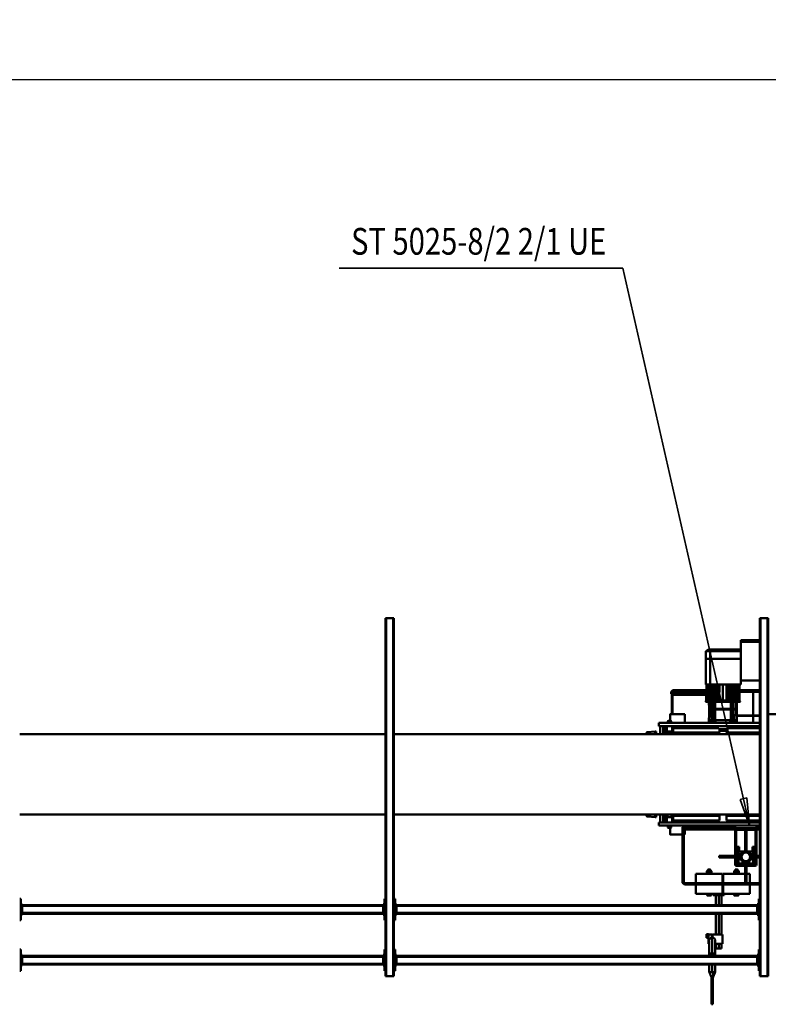
# Model space of a CAD drawing. Units: millimetres. Extents: x 0 to 23760, y 0 to 16800.
# Drawn here: x 6986 to 9786, y 2401 to 6087 of the extents above; entities that cross this region are included whole.
import ezdxf
from ezdxf.enums import TextEntityAlignment as Align

# ---------------------------------------------------------------- set-up
doc = ezdxf.new("R2010")
doc.units = ezdxf.units.MM
doc.header["$MEASUREMENT"] = 0
for name, color, linetype, lineweight in [('(1) Shape lines', 7, 'Continuous', 35), ('(4) Texts', 7, 'Continuous', 35), ('(6) Dimensions', 7, 'Continuous', 35)]:
    doc.layers.add(name, color=color, linetype=linetype, lineweight=lineweight)
doc.styles.add('Arial', font='ARIAL.TTF')
doc.dimstyles.new('Vertex Style', dxfattribs={"dimscale": 40, "dimtxt": 0.18, "dimasz": 3.6, "dimexe": 1.8, "dimexo": 0.0625, "dimgap": 1.7, "dimtad": 1, "dimdec": 1, "dimdsep": 46, "dimtxsty": 'Arial', "dimblk1": 'CLOSED', "dimblk2": 'CLOSED', "dimsah": 1, "dimcen": 0.09, "dimdle": 1.8, "dimclrd": 9, "dimclre": 9, "dimadec": 1, "dimazin": 2, "dimtfac": 0.65, "dimtdec": 4, "dimtmove": 0, "dimatfit": 3, "dimfxl": 0, "dimtolj": 1, "dimtzin": 0, "dimlwd": 25, "dimlwe": 25, "dimarcsym": 0})

# ---------------------------------------------------------------- blocks, each defined once
blk = doc.blocks.new('_Closed')
at = {"color": 0, "linetype": 'ByBlock', "lineweight": -2}
for p, q in [((-1, 0.166667), (0, 0)), ((-1, 0.166667), (-1, -0.166667)), ((0, 0), (-1, -0.166667)), ((0, 0), (-1, 0))]:
    blk.add_line(p, q, dxfattribs=at)
blk = doc.blocks.new('*D58')
at = {"layer": '(6) Dimensions', "color": 9, "lineweight": 25}
for p, q in [((3010.1, 3382), (3010.1, 5934)), ((14129.9, 3382), (14129.9, 5934)), ((13985.9, 5862), (3154.1, 5862))]:
    blk.add_line(p, q, dxfattribs=at)
at = {"layer": 'Defpoints', "color": 0}
for p in [(3010.1, 5862), (3010.1, 3262), (14129.9, 3262)]:
    blk.add_point(p, dxfattribs=at)
at = {"layer": '(6) Dimensions', "color": 9, "lineweight": 25, "xscale": 144, "yscale": 144, "zscale": 144}
for p, rotation in [((3010.1, 5862), 180), ((14129.9, 5862), 360)]:
    blk.add_blockref('_Closed', p, dxfattribs=dict(at, rotation=rotation))
at = {"layer": '(6) Dimensions', "color": 0, "lineweight": 35, "insert": (6193.4, 5994.7), "char_height": 140, "attachment_point": 5, "style": 'Arial'}
blk.add_mtext('\\A1;15720', dxfattribs=at)
blk = doc.blocks.new('MACRO_12_85390e88-2bd0-4fab-ade3-9131bc3be5d5')
at = {"layer": '(1) Shape lines', "color": 7, "linetype": 'Continuous', "lineweight": 50, "ltscale": 120}
for p, q in [((4651.1, 511), (4651.1, 611)), ((4651.1, 611), (4653.6, 611)), ((4653.6, 511), (4653.6, 611)), ((4653.6, 611), (4653.7, 611)), ((4653.6, 591), (4653.6, 591)), ((4653.6, 591), (4653.6, 591)), ((4653.7, 511), (4653.7, 611)), ((4653.7, 611), (4656.2, 611)), ((4656.2, 511), (4656.2, 611)), ((4653.6, 531), (4653.6, 531)), ((4653.6, 531), (4653.6, 531)), ((4447.1, 506), (4444.1, 506)), ((4444.1, -834), (4444.1, 506)), ((4473.1, 506), (4447.1, 506)), ((4447.1, -834), (4447.1, 506)), ((4476.1, 506), (4473.1, 506)), ((4473.1, -834), (4473.1, 506)), ((4476.1, -834), (4476.1, 506)), ((4476.1, 486), (4480.1, 486)), ((4480.1, 486), (4480.1, 406)), ((4642.7, 462), (4642.7, 491)), ((4653.6, 511), (4653.7, 511)), ((4653.7, 491), (4653.7, 462)), ((4664.7, 491), (4664.7, 462)), ((5840.1, 486), (5844.1, 486)), ((5840.1, 406), (5840.1, 486)), ((5847.1, 506), (5844.1, 506)), ((5844.1, -834), (5844.1, 506)), ((5873.1, 506), (5847.1, 506)), ((5847.1, -834), (5847.1, 506)), ((5876.1, 506), (5873.1, 506)), ((5873.1, -834), (5873.1, 506)), ((5876.1, -834), (5876.1, 506)), ((5876.1, 486), (5880.1, 486)), ((5880.1, 486), (5880.1, 406)), ((7240.1, 406), (7240.1, 486)), ((7240.1, 486), (7244.1, 486)), ((4480.1, 466), (4485.1, 466)), ((4482.6, 461), (4480.1, 461)), ((4482.6, 461), (4482.6, 431)), ((4482.6, 461), (4485.1, 461)), ((4485.1, 461), (4485.1, 466)), ((4485.1, 462), (5835.1, 462)), ((4485.1, 431), (4485.1, 461)), ((4485.1, 459), (5835.1, 459)), ((5835.1, 461), (5835.1, 466)), ((5835.1, 466), (5840.1, 466)), ((5835.1, 461), (5837.6, 461)), ((5835.1, 431), (5835.1, 461)), ((5840.1, 461), (5837.6, 461)), ((5837.6, 431), (5837.6, 461)), ((5880.1, 466), (5885.1, 466)), ((5882.6, 461), (5880.1, 461)), ((5882.6, 461), (5882.6, 431)), ((5882.6, 461), (5885.1, 461)), ((5885.1, 461), (5885.1, 466)), ((5885.1, 462), (7235.1, 462)), ((5885.1, 431), (5885.1, 461)), ((5885.1, 459), (7235.1, 459)), ((7235.1, 466), (7240.1, 466)), ((7235.1, 461), (7235.1, 466)), ((7235.1, 461), (7237.6, 461)), ((7235.1, 431), (7235.1, 461)), ((7240.1, 461), (7237.6, 461)), ((7237.6, 431), (7237.6, 461)), ((4480.1, 406), (4476.1, 406)), ((4480.1, 431), (4482.6, 431)), ((4480.1, 426), (4485.1, 426)), ((4482.6, 431), (4485.1, 431)), ((4485.1, 433), (5835.1, 433)), ((4485.1, 426), (4485.1, 431)), ((4485.1, 430), (5835.1, 430)), ((4642.7, 420.5), (4642.7, 430)), ((4642.7, 420.5), (4653.7, 420.5)), ((4642.7, 372), (4642.7, 420.5)), ((4653.7, 430), (4653.7, 420.5)), ((4653.7, 420.5), (4664.7, 420.5)), ((4653.7, 361), (4653.7, 420.5)), ((4664.7, 430), (4664.7, 420.5)), ((4664.7, 420.5), (4664.7, 372)), ((5835.1, 431), (5837.6, 431)), ((5835.1, 431), (5835.1, 426)), ((5835.1, 426), (5840.1, 426)), ((5840.1, 431), (5837.6, 431)), ((5844.1, 406), (5840.1, 406)), ((5880.1, 406), (5876.1, 406)), ((5880.1, 431), (5882.6, 431)), ((5880.1, 426), (5885.1, 426)), ((5882.6, 431), (5885.1, 431)), ((5885.1, 433), (7235.1, 433)), ((5885.1, 426), (5885.1, 431)), ((5885.1, 430), (7235.1, 430)), ((7235.1, 431), (7237.6, 431)), ((7235.1, 431), (7235.1, 426)), ((7235.1, 426), (7240.1, 426)), ((7240.1, 431), (7237.6, 431)), ((7244.1, 406), (7240.1, 406)), ((4615.7, 350), (4615.7, 385)), ((4615.7, 385), (4642.7, 385)), ((4618.7, 385), (4618.7, 402)), ((4618.9, 402), (4629.7, 402)), ((4629.7, 402), (4640.5, 402)), ((4629.7, 385), (4629.7, 402)), ((4640.7, 402), (4640.7, 385)), ((4664.7, 385), (4667.7, 385)), ((4667.7, 350), (4667.7, 385)), ((4615.7, 350), (4652.7, 350)), ((4618.7, 272), (4618.7, 350)), ((4629.7, 272), (4629.7, 350)), ((4640.7, 350), (4640.7, 272)), ((4652.7, 350), (4652.7, 361.1)), ((4654.7, 359.5), (4652.7, 359.5)), ((4654.7, 351.5), (4652.7, 351.5)), ((4654.7, 361.1), (4654.7, 350)), ((4654.7, 350), (4667.7, 350)), ((4674.9, 362), (4667.7, 362)), ((4667.7, 349), (4667.7, 350)), ((4674.9, 349), (4667.7, 349)), ((4675.7, 361.2), (4674.9, 362)), ((4674.9, 349), (4674.9, 362)), ((4674.9, 362), (4674.9, 362)), ((4675.7, 349.8), (4674.9, 349)), ((4675.7, 349.8), (4675.7, 361.2)), ((4675.7, 361.2), (4675.7, 361.2)), ((4476.1, 296), (4480.1, 296)), ((4480.1, 296), (4480.1, 216)), ((5840.1, 296), (5844.1, 296)), ((5840.1, 216), (5840.1, 296)), ((5876.1, 296), (5880.1, 296)), ((5880.1, 296), (5880.1, 216)), ((7240.1, 296), (7244.1, 296)), ((7240.1, 216), (7240.1, 296)), ((4480.1, 276), (4485.1, 276)), ((4482.6, 271), (4480.1, 271)), ((4482.6, 271), (4485.1, 271)), ((4482.6, 271), (4482.6, 241)), ((4485.1, 271), (4485.1, 276)), ((4485.1, 272), (5835.1, 272)), ((4485.1, 241), (4485.1, 271)), ((4485.1, 269), (5835.1, 269)), ((5835.1, 276), (5840.1, 276)), ((5835.1, 271), (5835.1, 276)), ((5835.1, 271), (5837.6, 271)), ((5835.1, 241), (5835.1, 271)), ((5840.1, 271), (5837.6, 271)), ((5837.6, 241), (5837.6, 271)), ((5880.1, 276), (5885.1, 276)), ((5882.6, 271), (5880.1, 271)), ((5882.6, 271), (5882.6, 241)), ((5882.6, 271), (5885.1, 271)), ((5885.1, 271), (5885.1, 276)), ((5885.1, 272), (7235.1, 272)), ((5885.1, 241), (5885.1, 271)), ((5885.1, 269), (7235.1, 269)), ((7235.1, 271), (7235.1, 276)), ((7235.1, 276), (7240.1, 276)), ((7235.1, 271), (7237.6, 271)), ((7235.1, 241), (7235.1, 271)), ((7240.1, 271), (7237.6, 271)), ((7237.6, 241), (7237.6, 271)), ((4480.1, 241), (4482.6, 241)), ((4480.1, 236), (4485.1, 236)), ((4482.6, 241), (4485.1, 241)), ((4485.1, 243), (5835.1, 243)), ((4485.1, 236), (4485.1, 241)), ((4485.1, 240), (5835.1, 240)), ((4618.7, 202), (4618.7, 240)), ((4629.7, 202), (4629.7, 240)), ((4640.7, 240), (4640.7, 202)), ((5835.1, 241), (5837.6, 241)), ((5835.1, 241), (5835.1, 236)), ((5835.1, 236), (5840.1, 236)), ((5840.1, 241), (5837.6, 241)), ((5880.1, 241), (5882.6, 241)), ((5880.1, 236), (5885.1, 236)), ((5882.6, 241), (5885.1, 241)), ((5885.1, 243), (7235.1, 243)), ((5885.1, 236), (5885.1, 241)), ((5885.1, 240), (7235.1, 240)), ((7235.1, 241), (7237.6, 241)), ((7235.1, 241), (7235.1, 236)), ((7235.1, 236), (7240.1, 236)), ((7240.1, 241), (7237.6, 241)), ((4480.1, 216), (4476.1, 216)), ((4513.2, 197), (4613.2, 197)), ((4513.2, 162), (4513.2, 197)), ((4559.2, 203.4), (4555.2, 203.4)), ((4555.2, 202.7), (4555.2, 197)), ((4563.2, 203.4), (4559.2, 203.4)), ((4563.2, 203.4), (4563.2, 202.7)), ((4567.2, 203.4), (4563.2, 203.4)), ((4563.2, 202.7), (4563.2, 197)), ((4571.2, 203.4), (4567.2, 203.4)), ((4571.2, 202.7), (4571.2, 197)), ((4609.7, 202), (4609.7, 197)), ((4649.7, 202), (4609.7, 202)), ((4613.2, 162), (4613.2, 197)), ((4615.2, 197), (4613.2, 197)), ((4615.2, 197), (4715.2, 197)), ((4615.2, 162), (4615.2, 197)), ((4649.7, 202), (4649.7, 197)), ((4661.2, 203.4), (4657.2, 203.4)), ((4657.2, 202.7), (4657.2, 197)), ((4665.2, 203.4), (4661.2, 203.4)), ((4665.2, 203.4), (4665.2, 202.7)), ((4669.2, 203.4), (4665.2, 203.4)), ((4665.2, 202.7), (4665.2, 197)), ((4673.2, 203.4), (4669.2, 203.4)), ((4673.2, 202.7), (4673.2, 197)), ((4715.2, 162), (4715.2, 197)), ((5844.1, 216), (5840.1, 216)), ((5880.1, 216), (5876.1, 216)), ((7244.1, 216), (7240.1, 216)), ((4755.2, 162), (4476.1, 162)), ((4513.2, 157), (4476.1, 157)), ((4513.2, 162), (4613.2, 162)), ((4513.2, 157), (4525.2, 157)), ((4513.2, 122), (4513.2, 157)), ((4525.2, 158.5), (4525.2, 74.4)), ((4525.2, 158.5), (4531.2, 158.5)), ((4531.2, 158.5), (4531.2, 74.4)), ((4531.2, 157), (4613.2, 157)), ((4558.2, 162), (4558.2, 162)), ((4563.2, 162), (4563.2, 162)), ((4568.2, 162), (4568.2, 162)), ((4615.2, 157), (4613.2, 157)), ((4613.2, 122), (4613.2, 157)), ((4615.2, 162), (4715.2, 162)), ((4615.2, 157), (4715.2, 157)), ((4615.2, 122), (4615.2, 157)), ((4660.2, 162), (4660.2, 162)), ((4665.2, 162), (4665.2, 162)), ((4670.2, 162), (4670.2, 162)), ((4755.2, 157), (4715.2, 157)), ((4715.2, 122), (4715.2, 157)), ((4760.2, -48), (4760.2, 152)), ((4765.2, -48), (4765.2, 152)), ((4513.2, 122), (4525.2, 122)), ((4531.2, 122), (4613.2, 122)), ((4554.7, 121.2), (4554.7, 114)), ((4555.5, 112), (4554.7, 112.8)), ((4570.8, 112), (4555.5, 112)), ((4555.5, 112), (4555.5, 112)), ((4555.5, 112), (4555.5, 112)), ((4555.5, 112), (4555.5, 112)), ((4558.2, 122), (4558.2, 122)), ((4558.2, 107.8), (4558.2, 112)), ((4563.2, 121.2), (4563.2, 114)), ((4563.2, 112), (4563.2, 107.8)), ((4568.2, 122), (4568.2, 122)), ((4568.2, 112), (4568.2, 107.8)), ((4570.8, 112), (4571.7, 112.8)), ((4571.7, 121.2), (4571.7, 114)), ((4615.2, 122), (4715.2, 122)), ((4656.7, 121.2), (4656.7, 114)), ((4657.5, 112), (4656.7, 112.8)), ((4657.5, 112), (4657.5, 112)), ((4672.8, 112), (4657.5, 112)), ((4657.5, 112), (4657.5, 112)), ((4657.5, 112), (4657.5, 112)), ((4660.2, 122), (4660.2, 122)), ((4660.2, 107.8), (4660.2, 112)), ((4665.2, 121.2), (4665.2, 114)), ((4665.2, 112), (4665.2, 107.8)), ((4670.2, 122), (4670.2, 122)), ((4670.2, 112), (4670.2, 107.8)), ((4672.8, 112), (4673.7, 112.8)), ((4673.7, 121.2), (4673.7, 114)), ((4488.2, 88), (4488.2, 61.5)), ((4525.2, 93), (4493.2, 93)), ((4494.2, 61.5), (4494.2, 87.2)), ((4500.7, 87.2), (4500.7, 67.6)), ((4525.2, 90.5), (4507.2, 90.5)), ((4507.2, 84), (4525.2, 84)), ((4512.2, 75.8), (4525.2, 75.8)), ((4512.2, 75.8), (4512.2, 61.5)), ((4563.2, 93), (4531.2, 93)), ((4549.2, 90.5), (4531.2, 90.5)), ((4531.2, 84), (4549.2, 84)), ((4531.2, 75.8), (4544.2, 75.8)), ((4544.2, 75.8), (4544.2, 61.5)), ((4555.7, 67.6), (4555.7, 87.2)), ((4563.2, 107.8), (4558.2, 107.8)), ((4558.9, 107), (4558.2, 107.8)), ((4563.2, 107), (4558.9, 107)), ((4562.2, 87.2), (4562.2, 61.5)), ((4568.2, 107.8), (4563.2, 107.8)), ((4563.2, 107), (4563.2, 107.8)), ((4567.4, 107), (4563.2, 107)), ((4568.2, 107.8), (4567.4, 107)), ((4568.2, 61.5), (4568.2, 88)), ((4665.2, 107.8), (4660.2, 107.8)), ((4660.9, 107), (4660.2, 107.8)), ((4665.2, 107), (4660.9, 107)), ((4665.2, 107), (4665.2, 107.8)), ((4670.2, 107.8), (4665.2, 107.8)), ((4669.4, 107), (4665.2, 107)), ((4670.2, 107.8), (4669.4, 107)), ((4512.3, 61.5), (4476.1, 61.5)), ((4512.3, 55.5), (4476.1, 55.5)), ((4488.2, 55.5), (4488.2, -48)), ((4494.2, 38.3), (4494.2, 55.5)), ((4494.7, 61.5), (4494.7, 67.6)), ((4494.7, 67.6), (4512.2, 67.6)), ((4494.7, 49.4), (4494.7, 55.5)), ((4512.2, 49.4), (4494.7, 49.4)), ((4503.2, 38.5), (4495.2, 38.5)), ((4500.7, 49.4), (4500.7, 38.5)), ((4503.2, 35.5), (4503.2, 38.5)), ((4506.2, 38.5), (4503.2, 38.5)), ((4525.2, 38.5), (4506.2, 38.5)), ((4512.2, 55.5), (4512.2, 43.3)), ((4512.2, 43.3), (4522.8, 43.3)), ((4512.2, 43.3), (4512.2, 38.5)), ((4512.2, 43.3), (4522.8, 43.3)), ((4525.2, 42.6), (4525.2, -41.5)), ((4531.2, 42.6), (4531.2, -41.5)), ((4550.2, 38.5), (4531.2, 38.5)), ((4533.6, 43.3), (4544.2, 43.3)), ((4533.6, 43.3), (4544.2, 43.3)), ((4628.2, 61.5), (4544.1, 61.5)), ((4628.2, 55.5), (4544.1, 55.5)), ((4544.2, 67.6), (4561.7, 67.6)), ((4544.2, 55.5), (4544.2, 43.3)), ((4561.7, 49.4), (4544.2, 49.4)), ((4544.2, 43.3), (4544.2, 38.5)), ((4553.2, 38.5), (4550.2, 38.5)), ((4553.2, 38.5), (4553.2, 35.5)), ((4561.2, 38.5), (4553.2, 38.5)), ((4555.7, 38.5), (4555.7, 49.4)), ((4561.7, 67.6), (4561.7, 61.5)), ((4561.7, 55.5), (4561.7, 49.4)), ((4562.2, 55.5), (4562.2, 38.3)), ((4568.2, -48), (4568.2, 55.5)), ((4628.2, 61.5), (4628.2, 55.5)), ((4492.2, 35.5), (4492.2, 18.5)), ((4492.2, 18.5), (4492.2, -39.5)), ((4503.2, 21.5), (4495.2, 21.5)), ((4503.2, 35.5), (4503.2, 21.5)), ((4553.2, 21.5), (4553.2, 35.5)), ((4561.2, 21.5), (4553.2, 21.5)), ((4564.2, 18.5), (4564.2, 35.5)), ((4564.2, -39.5), (4564.2, 18.5)), ((4489.7, -34), (4489.7, -11)), ((4489.7, -11), (4492.2, -11)), ((4492.2, -34), (4489.7, -34)), ((4564.2, -11), (4566.7, -11)), ((4566.7, -34), (4564.2, -34)), ((4566.7, -11), (4566.7, -34)), ((4755.7, -52.9), (4755.7, -25)), ((4760.1, -25), (4755.8, -25)), ((4811.7, -25), (4811.7, -50)), ((4488.1, -50.5), (4475.9, -50.5)), ((4476.1, -43.5), (4488.1, -43.5)), ((4476.1, -53), (4488.2, -53)), ((4853.7, -58), (4476.1, -58)), ((4476.1, -70), (4853.7, -70)), ((4488.2, -48), (4488.2, -58)), ((4488.2, -48), (4568.2, -48)), ((4489, -75), (4489, -70)), ((4493.9, -43.4), (4502.5, -43.4)), ((4494.4, -43.4), (4500.5, -43.4)), ((4500, -44.2), (4494.9, -44.2)), ((4495.2, -42.5), (4561.2, -42.5)), ((4498.2, -45), (4496, -45)), ((4498.2, -45), (4498.2, -45.4)), ((4499.2, -45), (4498.2, -45)), ((4525.2, -41.5), (4531.2, -41.5)), ((4539.1, -70), (4539.1, -75)), ((4556, -43.5), (4561.9, -43.5)), ((4568.2, -43.5), (4755.8, -43.5)), ((4568.2, -58), (4568.2, -48)), ((4722.7, -50.5), (4568.2, -50.5)), ((4573.2, -53), (4568.2, -53)), ((4578.2, -53), (4573.2, -53)), ((4573.2, -53), (4573.2, -58)), ((4588.2, -53), (4578.2, -53)), ((4578.2, -53), (4578.2, -58)), ((4588.2, -53), (4588.2, -58)), ((4688.3, -75), (4688.3, -70)), ((4710.2, -53), (4755.2, -53)), ((4710.2, -58), (4710.2, -53)), ((4722.7, -45), (4723.5, -44.2)), ((4722.7, -45), (4723.5, -44.2)), ((4722.7, -45), (4722.7, -45)), ((4722.7, -45), (4722.7, -45)), ((4729.2, -45), (4722.7, -45)), ((4722.7, -45), (4722.7, -45)), ((4722.7, -52.2), (4722.7, -45)), ((4722.7, -52.2), (4722.7, -45)), ((4729.2, -52.2), (4722.7, -52.2)), ((4722.7, -52.2), (4722.7, -52.2)), ((4722.7, -52.2), (4735.7, -52.2)), ((4722.7, -53), (4722.7, -52.2)), ((4723.5, -44.2), (4723.5, -44.2)), ((4723.5, -44.2), (4723.5, -44.2)), ((4729.2, -44.2), (4723.5, -44.2)), ((4723.5, -44.2), (4723.5, -44.2)), ((4734.9, -44.2), (4729.2, -44.2)), ((4729.2, -44.2), (4729.2, -45)), ((4729.2, -45), (4729.2, -52.2)), ((4735.7, -45), (4729.2, -45)), ((4735.7, -52.2), (4729.2, -52.2)), ((4734.9, -44.2), (4735.7, -45)), ((4734.9, -44.2), (4735.7, -45)), ((4735.7, -45), (4735.7, -52.2)), ((4735.7, -45), (4735.7, -52.2)), ((4755.8, -50.5), (4735.7, -50.5)), ((4735.7, -52.2), (4735.7, -52.2)), ((4735.7, -52.2), (4735.7, -52.2)), ((4735.7, -53), (4735.7, -52.2)), ((4735.7, -52.2), (4735.7, -52.2)), ((4735.7, -52.2), (4735.7, -52.2)), ((4738.4, -70), (4738.4, -75)), ((4755.7, -58), (4755.7, -57.9)), ((4755.7, -75), (4755.7, -70)), ((4803.7, -70), (4803.7, -90)), ((4807.7, -51), (4808.7, -50)), ((4807.7, -51), (4808.7, -50)), ((4807.7, -51), (4807.7, -51)), ((4807.7, -58), (4807.7, -51)), ((4807.7, -58), (4807.7, -51)), ((4818.7, -50), (4819.7, -51)), ((4818.7, -50), (4819.7, -51)), ((4819.7, -51), (4819.7, -58)), ((4819.7, -51), (4819.7, -58)), ((4823.7, -70), (4823.7, -90)), ((4836.7, -70), (4836.7, -100)), ((4848.7, -70), (4848.7, -100)), ((4853.7, -70), (4853.7, -58)), ((4592.8, -75), (4475.8, -75)), ((4591.1, -97.4), (4475.8, -97.4)), ((4577.1, -98.8), (4475.8, -98.8)), ((4576.2, -100), (4475.8, -100)), ((4599.3, -95), (4476, -95)), ((4600.3, -77), (4476.1, -77)), ((4600.3, -94), (4476.1, -94)), ((4476.1, -100), (5844.1, -100)), ((4591.1, -97.4), (4577.1, -98.8)), ((4591.1, -95), (4591.1, -97.4)), ((4592.8, -75), (4600.3, -77)), ((4600.3, -94), (4599.3, -95)), ((4600.3, -77), (4600.3, -94)), ((4627.1, -77), (4634.6, -75)), ((4799.6, -77), (4627.1, -77)), ((4627.1, -94), (4627.1, -77)), ((4799.6, -94), (4627.1, -94)), ((4628.1, -95), (4627.1, -94)), ((4798.6, -95), (4628.1, -95)), ((4792.1, -75), (4634.6, -75)), ((4636.3, -97.4), (4636.3, -95)), ((4790.4, -97.4), (4636.3, -97.4)), ((4650.3, -98.9), (4636.3, -97.4)), ((4776.4, -98.9), (4650.3, -98.9)), ((4790.4, -97.4), (4776.4, -98.9)), ((4790.4, -95), (4790.4, -97.4)), ((4792.1, -75), (4799.6, -77)), ((4799.6, -94), (4798.6, -95)), ((4799.6, -77), (4799.6, -94)), ((4823.7, -90), (4803.7, -90)), ((4811.7, -99.8), (4811.7, -100)), ((4864.1, -90), (4867.1, -90)), ((4864.1, -100), (4864.1, -90.1)), ((4867.1, -90), (4896.4, -92.2)), ((4867.1, -100), (4867.1, -90.1)), ((4896.4, -100), (4896.4, -92.2)), ((5876.1, -100), (7244.1, -100)), ((4475.9, -402.6), (4591.1, -402.6)), ((4475.9, -405), (4599.3, -405)), ((5844.1, -400), (4476.1, -400)), ((4476.1, -401.1), (4577.1, -401.1)), ((4577.1, -401.1), (4591.1, -402.6)), ((4591.1, -402.6), (4591.1, -405)), ((4599.3, -405), (4600.3, -406)), ((4627.1, -406), (4628.1, -405)), ((4628.1, -405), (4798.6, -405)), ((4630.7, -400), (4630.7, -405)), ((4630.8, -400), (4630.8, -405)), ((4636.3, -402.6), (4650.3, -401.2)), ((4636.3, -405), (4636.3, -402.6)), ((4636.8, -402.6), (4790.4, -402.6)), ((4650.3, -401.2), (4776.4, -401.2)), ((4651.2, -400), (4775.5, -400)), ((4776.4, -401.2), (4790.4, -402.6)), ((4790.4, -402.6), (4790.4, -405)), ((4798.6, -405), (4799.6, -406)), ((4811.7, -400), (4811.7, -400.2)), ((4836.7, -430), (4836.7, -400)), ((4848.7, -430), (4848.7, -400)), ((4864.1, -409.9), (4864.1, -400)), ((4867.1, -409.9), (4867.1, -400)), ((4896.4, -407.8), (4896.4, -400)), ((7244.1, -400), (5876.1, -400)), ((4475.9, -406), (4600.3, -406)), ((4475.9, -423), (4598.2, -423)), ((4475.9, -425), (4592.1, -425)), ((4853.7, -430), (4476.1, -430)), ((4476.1, -442), (4853.7, -442)), ((4489, -430), (4489, -425)), ((4500.7, -468.5), (4500.7, -442)), ((4539.1, -425), (4539.1, -430)), ((4561.3, -451), (4561.3, -442)), ((4561.3, -451), (4561.3, -442)), ((4581.3, -442), (4581.3, -451)), ((4581.3, -442), (4581.3, -451)), ((4586.2, -452.1), (4586.2, -442)), ((4589.2, -430), (4589.2, -425)), ((4598, -418.6), (4629.4, -418.6)), ((4598.4, -417.1), (4629.1, -417.1)), ((4600.3, -406), (4600.3, -417.1)), ((4600.7, -412.1), (4626.7, -412.1)), ((4600.7, -417.1), (4600.7, -412.1)), ((4626.7, -412.1), (4626.7, -417.1)), ((4627.1, -406), (4799.6, -406)), ((4627.1, -417.1), (4627.1, -406)), ((4629.1, -423), (4799.6, -423)), ((4635.3, -425), (4792.1, -425)), ((4638.2, -425), (4638.2, -430)), ((4641.2, -442), (4641.2, -452.1)), ((4646.1, -451), (4646.1, -442)), ((4646.1, -451), (4646.1, -442)), ((4666.1, -442), (4666.1, -451)), ((4666.1, -442), (4666.1, -451)), ((4688.3, -430), (4688.3, -425)), ((4738.4, -425), (4738.4, -430)), ((4755.7, -430), (4755.7, -425)), ((4755.7, -475), (4755.7, -442)), ((4799.6, -423), (4792.1, -425)), ((4799.6, -406), (4799.6, -423)), ((4803.7, -410), (4823.7, -410)), ((4803.7, -430), (4803.7, -410)), ((4807.7, -449), (4807.7, -442)), ((4807.7, -449), (4807.7, -442)), ((4819.7, -442), (4819.7, -449)), ((4819.7, -442), (4819.7, -449)), ((4823.7, -430), (4823.7, -410)), ((4853.7, -430), (4853.7, -442)), ((4867.1, -410), (4864.1, -410)), ((4896.4, -407.8), (4867.1, -410)), ((4500.7, -468.5), (4475.9, -468.5)), ((4500.7, -469.5), (4475.9, -469.5)), ((4561.6, -468.5), (4500.7, -468.5)), ((4500.7, -469.5), (4500.7, -558.5)), ((4561.6, -469.5), (4500.7, -469.5)), ((4501.7, -468.5), (4501.7, -469.5)), ((4561.3, -451), (4561.3, -451)), ((4561.3, -451.1), (4561.3, -451.1)), ((4561.3, -452.6), (4561.3, -451.1)), ((4561.3, -452.6), (4561.3, -451.1)), ((4571.3, -452.6), (4561.3, -452.6)), ((4561.3, -452.6), (4561.6, -471.6)), ((4561.6, -471.6), (4571.3, -471.6)), ((4561.6, -471.6), (4562, -492.6)), ((4565.6, -471.6), (4565.6, -492.6)), ((4566.3, -451.1), (4566.3, -451)), ((4566.3, -451.1), (4566.3, -451)), ((4571.3, -452.6), (4571.3, -471.6)), ((4571.3, -452.6), (4576.7, -452.6)), ((4571.3, -471.6), (4576.7, -471.6)), ((4575, -471.6), (4575, -492.6)), ((4576.3, -451), (4576.3, -451.1)), ((4576.3, -451), (4576.3, -451.1)), ((4576.7, -452.6), (4576.7, -471.6)), ((4576.7, -452.6), (4580.7, -452.6)), ((4576.7, -471.6), (4581, -471.6)), ((4580.7, -452.6), (4581.4, -492.6)), ((4584.7, -452.6), (4580.7, -452.6)), ((4581.3, -451), (4581.3, -451)), ((4581.3, -451.1), (4581.3, -451.1)), ((4581.3, -451.1), (4581.3, -452.6)), ((4581.3, -451.1), (4581.3, -452.6)), ((4584.6, -452.1), (4642.8, -452.1)), ((4584.7, -452.6), (4584.7, -492.6)), ((4584.7, -452.6), (4642.7, -452.6)), ((4642.7, -452.6), (4642.7, -492.6)), ((4646.7, -452.6), (4642.7, -452.6)), ((4646.7, -452.6), (4646, -492.6)), ((4646.1, -452.6), (4646.1, -451.1)), ((4646.1, -452.6), (4646.1, -451.1)), ((4646.4, -471.6), (4650.7, -471.6)), ((4646.7, -452.6), (4650.7, -452.6)), ((4650.7, -452.6), (4650.7, -471.6)), ((4650.7, -452.6), (4656.1, -452.6)), ((4650.7, -471.6), (4656.1, -471.6)), ((4651.1, -451.1), (4651.1, -451)), ((4651.1, -451.1), (4651.1, -451)), ((4652.4, -471.6), (4652.4, -492.6)), ((4656.1, -452.6), (4656.1, -471.6)), ((4666.1, -452.6), (4656.1, -452.6)), ((4656.1, -471.6), (4665.8, -471.6)), ((4661.1, -451), (4661.1, -451.1)), ((4661.1, -451), (4661.1, -451.1)), ((4661.8, -471.6), (4661.8, -492.6)), ((4665.8, -471.6), (4665.4, -492.6)), ((4666.1, -452.6), (4665.8, -471.6)), ((4666.1, -451), (4666.1, -451)), ((4666.1, -451.1), (4666.1, -451.1)), ((4666.1, -451.1), (4666.1, -452.6)), ((4666.1, -451.1), (4666.1, -452.6)), ((4802.8, -547.5), (4802.8, -475)), ((4804.8, -475), (4804.8, -545.5)), ((4808.7, -450), (4807.7, -449)), ((4808.7, -450), (4807.7, -449)), ((4811.7, -450), (4811.7, -475)), ((4819.7, -449), (4818.7, -450)), ((4819.7, -449), (4818.7, -450)), ((4819.7, -449), (4819.7, -449)), ((4562, -494.6), (4561.5, -520.6)), ((4562, -492.6), (4562, -494.6)), ((4562, -492.6), (4565.6, -492.6)), ((4562, -494.6), (4565.6, -494.6)), ((4565.6, -492.6), (4575, -492.6)), ((4565.6, -492.6), (4565.6, -494.6)), ((4565.6, -494.6), (4575, -494.6)), ((4565.6, -494.6), (4565.6, -520.6)), ((4575, -492.6), (4581.4, -492.6)), ((4575, -492.6), (4575, -494.6)), ((4575, -494.6), (4581.4, -494.6)), ((4575, -494.6), (4575, -520.6)), ((4581.4, -494.6), (4580.9, -520.6)), ((4581.4, -492.6), (4584.7, -492.6)), ((4581.4, -492.6), (4581.4, -494.6)), ((4581.4, -494.6), (4584.7, -494.6)), ((4584.7, -492.6), (4584.7, -494.6)), ((4584.7, -492.6), (4642.7, -492.6)), ((4584.7, -494.6), (4584.7, -520.6)), ((4584.7, -494.6), (4642.7, -494.6)), ((4642.7, -492.6), (4646, -492.6)), ((4642.7, -492.6), (4642.7, -494.6)), ((4642.7, -494.6), (4642.7, -520.6)), ((4642.7, -494.6), (4646, -494.6)), ((4646, -492.6), (4646, -494.6)), ((4646, -492.6), (4652.4, -492.6)), ((4646, -494.6), (4646.5, -520.6)), ((4646, -494.6), (4652.4, -494.6)), ((4652.4, -492.6), (4661.8, -492.6)), ((4652.4, -492.6), (4652.4, -494.6)), ((4652.4, -494.6), (4661.8, -494.6)), ((4652.4, -494.6), (4652.4, -520.6)), ((4661.8, -492.6), (4665.4, -492.6)), ((4661.8, -492.6), (4661.8, -494.6)), ((4661.8, -494.6), (4661.8, -520.6)), ((4661.8, -494.6), (4665.4, -494.6)), ((4665.4, -492.6), (4665.4, -494.6)), ((4665.4, -494.6), (4665.9, -520.6)), ((4549.7, -522.2), (4563.7, -522.2)), ((4549.7, -522.2), (4549.7, -524)), ((4563.7, -524), (4549.7, -524)), ((4551.2, -525.6), (4551.2, -525.6)), ((4551.3, -525.6), (4551.2, -525.6)), ((4552.2, -585.6), (4551.2, -525.6)), ((4552.2, -585.6), (4551.2, -525.6)), ((4552.2, -585.6), (4551.2, -525.6)), ((4551.9, -568.4), (4551.2, -525.6)), ((4563.7, -520.6), (4551.3, -520.6)), ((4551.3, -525.6), (4563.7, -525.6)), ((4553.1, -525.6), (4553.1, -585.6)), ((4553.3, -525.6), (4553.3, -585.6)), ((4554.8, -525.6), (4555.8, -585.6)), ((4562.8, -525.6), (4562.8, -585.6)), ((4600.2, -520.6), (4563.7, -520.6)), ((4563.7, -522.2), (4563.7, -520.6)), ((4563.7, -522.2), (4563.7, -524)), ((4563.7, -522.2), (4600.2, -522.2)), ((4563.7, -524), (4563.7, -525.6)), ((4600.2, -524), (4563.7, -524)), ((4563.7, -525.6), (4572.1, -525.6)), ((4569.1, -525.6), (4569.1, -585.6)), ((4570.7, -525.6), (4571.7, -585.6)), ((4570.7, -525.6), (4571.7, -585.6)), ((4573.3, -525.6), (4572.1, -525.6)), ((4573.3, -525.6), (4583.8, -525.6)), ((4574.7, -525.6), (4573.6, -585.6)), ((4575, -525.6), (4574, -585.6)), ((4578.9, -525.6), (4579.5, -585.6)), ((4580.9, -525.6), (4581.5, -585.6)), ((4582.1, -525.6), (4583.2, -585.6)), ((4582.4, -525.6), (4583.4, -585.6)), ((4585, -525.6), (4583.8, -525.6)), ((4585, -525.6), (4595.5, -525.6)), ((4586.4, -525.6), (4585.3, -585.6)), ((4586.4, -525.6), (4585.4, -585.6)), ((4589.9, -525.6), (4590.3, -585.6)), ((4592.5, -525.6), (4592.9, -585.6)), ((4594.1, -525.6), (4595.2, -585.6)), ((4596.7, -525.6), (4595.5, -525.6)), ((4596.7, -525.6), (4600.2, -525.6)), ((4597.6, -525.6), (4596.8, -585.6)), ((4600, -525.6), (4600.2, -585.6)), ((4603.8, -520.6), (4600.2, -520.6)), ((4600.2, -522.2), (4600.2, -520.6)), ((4600.2, -522.2), (4600.2, -524)), ((4600.2, -522.2), (4602.4, -522.2)), ((4600.2, -524), (4600.2, -525.6)), ((4602.4, -524), (4600.2, -524)), ((4600.2, -525.6), (4603.8, -525.6)), ((4602.4, -522.2), (4602.4, -524)), ((4602.4, -522.2), (4605, -522.2)), ((4605, -524), (4602.4, -524)), ((4606.4, -520.6), (4603.8, -520.6)), ((4603.8, -525.6), (4606.4, -525.6)), ((4605, -522.2), (4605, -524)), ((4605, -522.2), (4607.1, -522.2)), ((4607.1, -524), (4605, -524)), ((4607.1, -520.6), (4606.4, -520.6)), ((4606.4, -525.6), (4607.1, -525.6)), ((4607.1, -522.2), (4607.1, -520.6)), ((4620.3, -520.6), (4607.1, -520.6)), ((4607.1, -522.2), (4607.1, -524)), ((4607.1, -522.2), (4620.3, -522.2)), ((4620.3, -524), (4607.1, -524)), ((4607.1, -524), (4607.1, -525.6)), ((4607.1, -525.6), (4620.3, -525.6)), ((4613.7, -525.6), (4613.7, -585.6)), ((4621, -520.6), (4620.3, -520.6)), ((4620.3, -522.2), (4620.3, -520.6)), ((4620.3, -522.2), (4620.3, -524)), ((4620.3, -522.2), (4622.4, -522.2)), ((4622.4, -524), (4620.3, -524)), ((4620.3, -524), (4620.3, -525.6)), ((4620.3, -525.6), (4621, -525.6)), ((4623.6, -520.6), (4621, -520.6)), ((4621, -525.6), (4623.6, -525.6)), ((4622.4, -522.2), (4625, -522.2)), ((4622.4, -522.2), (4622.4, -524)), ((4625, -524), (4622.4, -524)), ((4627.2, -520.6), (4623.6, -520.6)), ((4623.6, -525.6), (4627.2, -525.6)), ((4625, -522.2), (4625, -524)), ((4625, -522.2), (4627.2, -522.2)), ((4627.2, -524), (4625, -524)), ((4627.2, -522.2), (4627.2, -520.6)), ((4663.7, -520.6), (4627.2, -520.6)), ((4627.2, -522.2), (4627.2, -524)), ((4627.2, -522.2), (4663.7, -522.2)), ((4663.7, -524), (4627.2, -524)), ((4627.2, -524), (4627.2, -525.6)), ((4627.2, -525.6), (4630.7, -525.6)), ((4627.4, -525.6), (4627.2, -585.6)), ((4629.8, -525.6), (4630.6, -585.6)), ((4630.7, -525.6), (4631.9, -525.6)), ((4631.9, -525.6), (4642.4, -525.6)), ((4633.3, -525.6), (4632.2, -585.6)), ((4634.9, -525.6), (4634.5, -585.6)), ((4637.5, -525.6), (4637.1, -585.6)), ((4641, -525.6), (4642, -585.6)), ((4641, -525.6), (4642.1, -585.6)), ((4642.4, -525.6), (4643.6, -525.6)), ((4643.6, -525.6), (4654.1, -525.6)), ((4645, -525.6), (4644, -585.6)), ((4645.3, -525.6), (4644.2, -585.6)), ((4646.5, -525.6), (4645.9, -585.6)), ((4648.5, -525.6), (4647.9, -585.6)), ((4652.4, -525.6), (4653.4, -585.6)), ((4652.7, -525.6), (4653.8, -585.6)), ((4654.1, -525.6), (4655.3, -525.6)), ((4655.3, -525.6), (4663.7, -525.6)), ((4656.7, -525.6), (4655.7, -585.6)), ((4656.7, -525.6), (4655.7, -585.6)), ((4658.3, -525.6), (4658.3, -585.6)), ((4676.1, -520.6), (4663.7, -520.6)), ((4663.7, -522.2), (4663.7, -520.6)), ((4663.7, -522.2), (4663.7, -524)), ((4663.7, -522.2), (4677.7, -522.2)), ((4677.7, -524), (4663.7, -524)), ((4663.7, -524), (4663.7, -525.6)), ((4663.7, -525.6), (4676.1, -525.6)), ((4664.6, -525.6), (4664.6, -585.6)), ((4672.6, -525.6), (4671.6, -585.6)), ((4674.1, -525.6), (4674.1, -585.6)), ((4674.3, -525.6), (4674.3, -585.6)), ((4676.2, -525.6), (4675.2, -585.6)), ((4676.2, -525.6), (4675.2, -585.6)), ((4676.2, -525.6), (4675.2, -585.6)), ((4676.2, -525.6), (4675.5, -568.4)), ((4675.8, -547.5), (4802.8, -547.5)), ((4675.8, -550.5), (4800.7, -550.5)), ((4676.1, -525.6), (4676.2, -525.6)), ((4676.2, -525.6), (4676.2, -525.6)), ((4677.7, -522.2), (4677.7, -524)), ((4800.7, -550.5), (4807.7, -550.5)), ((4800.7, -558.5), (4800.7, -550.5)), ((4807.7, -550.5), (4807.7, -558.5)), ((4475.9, -558.5), (4500.7, -558.5)), ((4500.7, -565.5), (4476.1, -565.5)), ((4500.7, -558.5), (4551.8, -558.5)), ((4500.7, -558.5), (4500.7, -565.5)), ((4551.9, -565.5), (4500.7, -565.5)), ((4546.8, -585.6), (4661.7, -585.6)), ((4546.8, -585.6), (4546.8, -681.6)), ((4677.7, -585.6), (4661.7, -585.6)), ((4661.7, -585.6), (4661.7, -681.6)), ((4797.8, -565.5), (4675.5, -565.5)), ((4675.6, -558.5), (4800.7, -558.5)), ((4677.7, -585.6), (4677.7, -681.6)), ((4800.7, -558.5), (4797.8, -565.5)), ((4800.7, -565.5), (4797.8, -565.5)), ((4800.7, -565.5), (4807.7, -558.5)), ((4800.7, -558.5), (4807.7, -558.5)), ((4476.1, -600.6), (4546.3, -600.6)), ((4546.3, -600.6), (4546.3, -745.2)), ((4546.8, -681.6), (4661.7, -681.6)), ((4546.8, -682.1), (4546.8, -710.7)), ((4546.8, -682.1), (4661.7, -682.1)), ((4547.3, -681.6), (4547.3, -682.1)), ((4661.7, -681.6), (4661.7, -682.1)), ((4661.7, -681.6), (4677.7, -681.6)), ((4661.7, -682.1), (4661.7, -710.7)), ((4661.7, -682.1), (4677.7, -682.1)), ((4677.2, -681.6), (4677.2, -682.1)), ((4677.7, -682.1), (4677.5, -710.7)), ((4661.7, -710.7), (4546.8, -710.7)), ((4546.8, -710.7), (4546.8, -717.1)), ((4546.8, -717.1), (4661.7, -717.1)), ((4661.7, -710.7), (4661.7, -717.1)), ((4677.5, -710.7), (4661.7, -710.7)), ((4661.7, -717.1), (4666.4, -717.1)), ((4677.5, -710.7), (4666.4, -717.1)), ((4546.3, -745.2), (4476.1, -745.2)), ((4476.1, -751.6), (4546.3, -751.6)), ((4546.3, -751.6), (4546.3, -745.2)), ((4444.1, -834), (4447.1, -834)), ((4473.1, -834), (4447.1, -834)), ((4473.1, -834), (4476.1, -834)), ((5844.1, -834), (5847.1, -834)), ((5873.1, -834), (5847.1, -834)), ((5873.1, -834), (5876.1, -834))]:
    blk.add_line(p, q, dxfattribs=at)
at = {"layer": '(1) Shape lines', "color": 7, "linetype": 'Continuous', "lineweight": 50, "ltscale": 40}
for p, q in [((4642.7, 491), (4643.1, 491.7)), ((4643.1, 491.7), (4643.4, 492.4)), ((4643.4, 492.4), (4643.7, 493.1)), ((4643.7, 493.1), (4644, 493.8)), ((4646.3, 499.4), (4646.6, 500.1)), ((4646.6, 500.1), (4646.9, 500.8)), ((4646.9, 500.8), (4647.2, 501.5)), ((4647.2, 501.5), (4647.5, 502.2)), ((4648.1, 503.5), (4648.3, 504.2)), ((4648.3, 504.2), (4648.6, 504.9)), ((4648.6, 504.9), (4648.9, 505.6)), ((4648.9, 505.6), (4649.2, 506.3)), ((4649.8, 507.7), (4650.1, 508.4)), ((4650.7, 509.8), (4650.9, 510.5)), ((4650.9, 510.5), (4651.1, 511)), ((4651, 510.5), (4651.1, 511)), ((4651, 510.5), (4651.1, 511)), ((4656.2, 511), (4656.5, 510.5)), ((4656.2, 511), (4656.3, 510.5)), ((4656.5, 510.5), (4656.8, 509.8)), ((4663.8, 493.1), (4664, 492.4)), ((4664, 492.4), (4664.3, 491.7)), ((4664.3, 491.7), (4664.7, 491))]:
    blk.add_line(p, q, dxfattribs=at)
at = {"layer": '(1) Shape lines', "color": 7, "linetype": 'Continuous', "lineweight": 50, "ltscale": 120}
for points in [[(4648, 491), (4642.7, 491), (4649.9, 491)], [(4642.7, 491), (4648, 491)], [(4649.9, 491), (4651.1, 511)], [(4649.9, 491), (4653.7, 491)], [(4651.1, 511), (4651.2, 511)], [(4656.2, 511), (4651.1, 511), (4651.1, 511), (4651.1, 511), (4656.2, 511)], [(4651.2, 511), (4653.6, 511)], [(4653.6, 511), (4653.6, 511)], [(4653.7, 511), (4653.7, 511)], [(4653.7, 511), (4656.2, 511)], [(4653.7, 491), (4658.8, 491)], [(4658.8, 491), (4664.7, 491)], [(4555.2, 202.7), (4559.2, 203.4)], [(4555.2, 203.4), (4555.2, 202.7)], [(4559.2, 203.4), (4563.2, 202.7)], [(4563.2, 202.7), (4567.2, 203.4)], [(4567.2, 203.4), (4571.2, 202.7)], [(4571.2, 202.7), (4571.2, 203.4)], [(4657.2, 203.4), (4657.2, 202.7)], [(4657.2, 202.7), (4661.2, 203.4)], [(4661.2, 203.4), (4665.2, 202.7)], [(4665.2, 202.7), (4669.2, 203.4)], [(4669.2, 203.4), (4673.2, 202.7)], [(4673.2, 202.7), (4673.2, 203.4)], [(4554.7, 122), (4554.7, 121.2)], [(4554.7, 121.2), (4554.7, 122)], [(4554.7, 121.2), (4558.9, 122)], [(4554.7, 122), (4554.7, 121.2)], [(4554.7, 121.2), (4554.7, 122)], [(4554.7, 114), (4554.7, 112.8)], [(4563.2, 114), (4554.7, 114)], [(4558.9, 122), (4563.2, 121.2)], [(4563.2, 121.2), (4567.4, 122)], [(4571.7, 114), (4563.2, 114)], [(4567.4, 122), (4571.7, 121.2)], [(4571.7, 122), (4571.7, 121.2)], [(4571.7, 121.2), (4571.7, 122)], [(4571.7, 121.2), (4571.7, 122)], [(4571.7, 122), (4571.7, 121.2)], [(4571.7, 112.8), (4571.7, 114)], [(4656.7, 121.2), (4656.7, 122)], [(4656.7, 122), (4656.7, 121.2)], [(4656.7, 121.2), (4660.9, 122)], [(4656.7, 121.2), (4656.7, 122)], [(4656.7, 122), (4656.7, 121.2)], [(4665.2, 114), (4656.7, 114)], [(4656.7, 114), (4656.7, 112.8)], [(4660.9, 122), (4665.2, 121.2)], [(4665.2, 121.2), (4669.4, 122)], [(4673.7, 114), (4665.2, 114)], [(4669.4, 122), (4673.7, 121.2)], [(4673.7, 121.2), (4673.7, 122)], [(4673.7, 122), (4673.7, 121.2)], [(4673.7, 122), (4673.7, 121.2)], [(4673.7, 121.2), (4673.7, 122)], [(4673.7, 112.8), (4673.7, 114)], [(4495.4, 26), (4495.5, 28.3)], [(4497.3, 24.7), (4495.4, 26)], [(4495.5, 28.3), (4497.6, 29.3)], [(4499.4, 25.7), (4497.3, 24.7)], [(4497.6, 29.3), (4499.5, 28)], [(4499.5, 28), (4499.4, 25.7)], [(4556.9, 28.2), (4558.9, 29.3)], [(4557, 25.8), (4556.9, 28.2)], [(4559, 24.7), (4557, 25.8)], [(4558.9, 29.3), (4560.9, 28.2)], [(4561, 25.8), (4559, 24.7)], [(4560.9, 28.2), (4561, 25.8)], [(4811.6, -25), (4811.7, -25), (4765.2, -25)], [(4819.6, -51), (4819.7, -51), (4807.8, -51)], [(4808.7, -50), (4808.7, -50), (4818.7, -50)], [(4819.7, -51), (4819.7, -51), (4819.7, -51)], [(4900.1, -99.9), (4900.1, -96.2), (4900.1, -96.6)], [(4900.1, -403.4), (4900.1, -403.8), (4900.1, -400.1)], [(4415.9, -475), (4415.7, -475), (4444.1, -475)], [(4581.2, -451), (4581.3, -451), (4561.3, -451)], [(4581.2, -451.1), (4581.3, -451.1), (4561.3, -451.1)], [(4666.1, -451), (4646.1, -451), (4646.2, -451)], [(4646.1, -451), (4646.1, -451), (4646.1, -451)], [(4646.1, -451.1), (4646.1, -451.1), (4646.1, -451.1)], [(4666.1, -451.1), (4646.1, -451.1), (4646.2, -451.1)], [(4755.8, -475), (4811.7, -475), (4811.6, -475)], [(4807.8, -449), (4807.7, -449), (4819.6, -449)], [(4807.7, -449), (4807.7, -449), (4807.7, -449)], [(4818.7, -450), (4818.7, -450), (4808.7, -450)]]:
    blk.add_lwpolyline(points, dxfattribs=at)
at = {"layer": '(1) Shape lines', "color": 7, "linetype": 'Continuous', "lineweight": 50, "ltscale": 40}
for points in [[(4644, 493.8), (4644.3, 494.5), (4644.6, 495.2), (4644.9, 495.9), (4645.2, 496.6), (4645.5, 497.3), (4645.7, 498), (4646, 498.7), (4646.3, 499.4)], [(4647.5, 502.2), (4647.8, 502.8), (4648.1, 503.5)], [(4649.2, 506.3), (4649.5, 507), (4649.8, 507.7)], [(4650.1, 508.4), (4650.4, 509.1), (4650.7, 509.8)], [(4656.8, 509.8), (4657, 509.1), (4657.3, 508.4), (4657.6, 507.7), (4657.9, 507), (4658.2, 506.3), (4659.1, 504.2), (4659.4, 503.5), (4659.7, 502.8), (4660, 502.1)], [(4660, 502.1), (4660.3, 501.5), (4660.5, 500.8), (4660.8, 500.1), (4661.1, 499.4), (4661.4, 498.7), (4661.7, 498), (4662, 497.3), (4662.3, 496.6), (4662.6, 495.9), (4663.2, 494.5), (4663.8, 493.1)]]:
    blk.add_lwpolyline(points, dxfattribs=at)
at = {"layer": '(1) Shape lines', "color": 7, "linetype": 'Continuous', "lineweight": 50, "ltscale": 120}
for centre, radius in [((4528.2, 58.5), 16.2), ((4497.4, 27), 4.25), ((4497.4, 27), 3.75), ((4558.9, 27), 4.25), ((4558.9, 27), 3.75)]:
    blk.add_circle(centre, radius, dxfattribs=at)
for centre, radius, start, end in [((4653.7, 372), 11, 176.8665, 178.6598), ((4653.7, 372), 11, 179.3278, 180.0003), ((4653.7, 372), 11, 183.5297, 201.3734), ((4653.7, 372), 11, 338.6318, 356.4712), ((4653.7, 372), 11, 1.3394, 3.1353), ((4653.7, 372), 11, 359.9997, 0.6734), ((4653.7, 372), 11, 203.9959, 223.8668), ((4653.7, 372), 11, 225, 270), ((4653.7, 372), 11, 226.3997, 246.3133), ((4653.7, 372), 11, 248.8915, 264.7841), ((4653.7, 372), 11, 270, 315), ((4653.7, 372), 11, 275.2159, 291.1088), ((4653.7, 372), 11, 293.6862, 313.5971), ((4653.7, 372), 11, 316.1373, 335.9981), ((4755.2, 152), 10, 0, 90), ((4755.2, 152), 5, 0, 90), ((4493.2, 88), 5, 90, 180), ((4497.4, 87.2), 3.25, 0, 180), ((4507.2, 87.2), 3.25, 90, 270), ((4549.2, 87.2), 3.25, 270, 90), ((4558.9, 87.2), 3.25, 0, 180), ((4563.2, 88), 5, 0, 90), ((4495.2, 35.5), 3, 90, 180), ((4506.2, 35.5), 3, 90, 180), ((4550.2, 35.5), 3, 0, 90), ((4561.2, 35.5), 3, 0, 90), ((4495.2, 18.5), 3, 90, 180), ((4497.4, 27), 2.31, 146.8084, 206.8084), ((4497.4, 27), 2, 176.8084, 236.8084), ((4497.4, 27), 2.31, 206.8084, 266.8084), ((4497.4, 27), 2.31, 86.8084, 146.8084), ((4497.4, 27), 2, 116.8084, 176.8084), ((4497.4, 27), 2, 236.8084, 296.808), ((4497.4, 27), 2, 56.8084, 116.8084), ((4497.4, 27), 2.31, 266.8084, 326.8084), ((4497.4, 27), 2.31, 26.8084, 86.8084), ((4497.4, 27), 2, 296.8087, 356.8084), ((4497.4, 27), 2, 356.8084, 56.8084), ((4497.4, 27), 2.07, 42.24, 42.2406), ((4497.4, 27), 2.31, 326.8084, 26.8084), ((4558.9, 27), 2.31, 150.1024, 210.1024), ((4558.9, 27), 2.31, 90.1024, 150.1024), ((4558.9, 27), 2, 120.1024, 180.1024), ((4558.9, 27), 2, 180.1024, 240.1024), ((4558.9, 27), 2.31, 210.1024, 270.1024), ((4558.9, 27), 2, 60.1024, 120.1024), ((4558.9, 27), 2, 240.1024, 300.1024), ((4558.9, 27), 2.07, 105.4898, 105.4902), ((4558.9, 27), 2.31, 30.1024, 90.1024), ((4558.9, 27), 2.31, 270.1024, 330.1024), ((4558.9, 27), 2, 0.1027, 60.1024), ((4558.9, 27), 2, 300.1024, 0.102), ((4558.9, 27), 2.31, 330.1024, 30.1024), ((4561.2, 18.5), 3, 0, 90), ((4495.2, -39.5), 3, 180, 270), ((4497.4, -42.3), 3.25, 181.0313, 355.5565), ((4558.9, -42.3), 3.25, 184.4435, 358.9687), ((4561.2, -39.5), 3, 270, 0), ((4755.2, -48), 10, 270, 0), ((4755.2, -48), 5, 270, 0), ((4813.7, -80), 20, 149.8604, 167.1587), ((4813.7, -80), 19, 148.1072, 167.2783), ((4813.7, -80), 20, 224.7973, 30.1396), ((4813.7, -80), 19, 221.9576, 31.8954), ((4577.2, -99.8), 1, 96, 188.2305), ((4496.6, -111.5), 80.5, 8.2133, 8.2305), ((4650.2, -99.9), 1, 353.3301, 84), ((4776.5, -99.9), 1, 96, 186.6699), ((4896.1, -96.2), 4, 0, 85.6677), ((4577.2, -400.1), 1, 173.3301, 264), ((4650.2, -400.2), 1, 276, 8.2305), ((4730.8, -388.5), 80.5, 188.2133, 188.2305), ((4776.5, -400.2), 1, 171.7695, 264), ((4695.9, -388.5), 80.5, 351.7695, 351.7867), ((4813.7, -420), 20, 329.8604, 135.2027), ((4813.7, -420), 19, 328.1072, 138.2268), ((4896.1, -403.8), 4, 274.3323, 0), ((4813.7, -420), 20, 192.8413, 210.1396), ((4813.7, -420), 19, 192.7289, 211.8954), ((4583.5, -451), 1.6, 270.0003, 316.5675), ((4643.9, -451), 1.6, 223.4325, 269.9997), ((4551.3, -522.2), 1.6, 90, 180), ((4551.3, -524), 1.6, 180, 270), ((4676.1, -522.2), 1.6, 0, 90), ((4676.1, -524), 1.6, 270, 0)]:
    blk.add_arc(centre, radius, start, end, dxfattribs=at)
for centre, major_axis, ratio, start_param, end_param in [((4603.8, -522.2), (0, 1.6), 0.866025, 0, 1.570796), ((4603.8, -524), (0, -1.6), 0.866025, 4.712389, 6.283185), ((4606.4, -522.2), (0, 1.6), 0.866025, 0.392699, 1.570796), ((4606.4, -524), (0, -1.6), 0.866025, 4.712389, 6.283185), ((4606.4, -522.2), (0, 1.6), 0.866025, 0, 0.086325), ((4621, -522.2), (0, 1.6), 0.866025, 6.196861, 6.283185), ((4621, -524), (0, -1.6), 0.866025, 0, 1.570796), ((4621, -522.2), (0, 1.6), 0.866025, 4.712389, 5.890486), ((4623.6, -522.2), (0, 1.6), 0.866025, 4.712389, 6.283185), ((4623.6, -524), (0, -1.6), 0.866025, 0, 1.570796), ((4802.8, -545.5), (0, 2), 1, 3.141593, 4.712389)]:
    blk.add_ellipse(centre, major_axis=major_axis, ratio=ratio, start_param=start_param, end_param=end_param, dxfattribs=at)

msp = doc.modelspace()

# ---------------------------------------------------------------- linework, layer by layer
at = {"layer": '(4) Texts', "color": 9, "lineweight": 35}
for p, q in [((8180.35, 5157), (9241.6, 5157)), ((9241.6, 5157), (9715.95, 3070)), ((9680.11, 3167.34), (9706.19, 3173.26)), ((9706.19, 3173.26), (9715.95, 3070)), ((9715.95, 3070), (9680.11, 3167.34))]:
    msp.add_line(p, q, dxfattribs=at)

# ---------------------------------------------------------------- block references
at = {"color": 7, "linetype": 'ByBlock', "rotation": 180}
msp.add_blockref('MACRO_12_85390e88-2bd0-4fab-ade3-9131bc3be5d5', (14230, 3012), dxfattribs=at)

# ---------------------------------------------------------------- texts
at = {"layer": '(4) Texts', "color": 9, "lineweight": 35, "style": 'Arial', "width": 0.8}
msp.add_text('ST 5025-8/2 2/1 UE', height=100, dxfattribs=at).set_placement((8225.35, 5307), align=Align.TOP_LEFT)

# ---------------------------------------------------------------- dimensions: what is measured, and where the dimension line sits
at = {"layer": '(6) Dimensions', "color": 7, "lineweight": 35}
dim = msp.add_linear_dim(base=(3010.1, 5862), p1=(14129.9, 3262), p2=(3010.1, 3262), dimstyle='Vertex Style', override={"dimtxt": 3.5, "dimexo": 3, "dimgap": 1.53125, "dimdec": 0, "dimlfac": 1.413695, "dimtxsty": 'Arial', "dimcen": 0}, dxfattribs=at)
dim.commit()
dim.dimension.update_dxf_attribs({"geometry": '*D58', "text_midpoint": (6193.39, 5862), "dimtype": 160})

doc.saveas('drawing.dxf')
